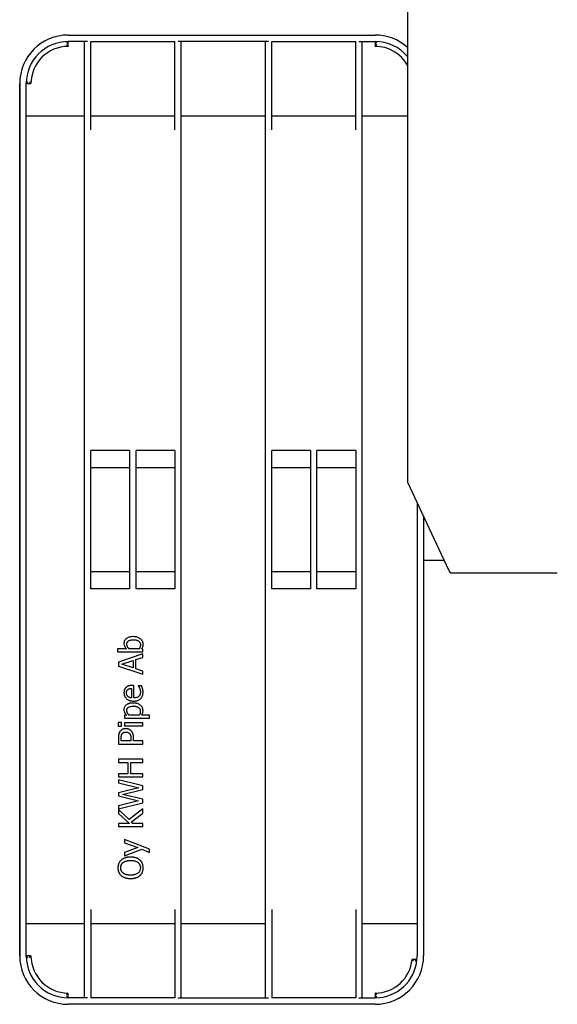
# Model space of a CAD drawing. Extents: x 6623 to 64042, y -39754 to -24437.
# Drawn here: x 52726 to 53059, y -38056 to -37447 of the extents above; entities that cross this region are included whole.
import ezdxf

# ---------------------------------------------------------------- set-up
doc = ezdxf.new("R2010")
doc.units = 0
doc.header["$LTSCALE"] = 50

msp = doc.modelspace()

# ---------------------------------------------------------------- linework, layer by layer
for p, q in [((52966.12, -37106.97), (52966.12, -37733.11)), ((52756.12, -37456.28), (52946.12, -37456.28)), ((52768.12, -37460.28), (52756.12, -37460.28)), ((52756.12, -37463.28), (52756.12, -37460.28)), ((52766.12, -37460.28), (52766.12, -38052.28)), ((52770.12, -37514.92), (52770.12, -37460.28)), ((52770.12, -37460.28), (52822.12, -37460.28)), ((52822.12, -37514.92), (52822.12, -37460.28)), ((52880.12, -37460.28), (52824.12, -37460.28)), ((52826.12, -38052.28), (52826.12, -37460.28)), ((52878.12, -37460.28), (52878.12, -38052.28)), ((52882.12, -37514.92), (52882.12, -37460.28)), ((52882.12, -37460.28), (52934.12, -37460.28)), ((52934.12, -37514.92), (52934.12, -37460.28)), ((52936.12, -37460.28), (52946.12, -37460.28)), ((52938.12, -38052.28), (52938.12, -37460.28)), ((52946.12, -37460.28), (52946.12, -37463.28)), ((52726.12, -37486.28), (52726.12, -38026.28)), ((52726.12, -38026.28), (52726.12, -37486.28)), ((52730.12, -38026.28), (52730.12, -37486.28)), ((52730.12, -37486.28), (52733.12, -37486.28)), ((52730.12, -37506.28), (52766.12, -37506.28)), ((52770.12, -37506.28), (52822.12, -37506.28)), ((52826.12, -37506.28), (52878.12, -37506.28)), ((52882.12, -37506.28), (52934.12, -37506.28)), ((52938.12, -37506.28), (52966.12, -37506.28)), ((52770.12, -37799.17), (52770.12, -37713.38)), ((52794.12, -37713.38), (52770.12, -37713.38)), ((52794.12, -37713.38), (52794.12, -37799.17)), ((52798.12, -37799.17), (52798.12, -37713.38)), ((52822.12, -37713.38), (52798.12, -37713.38)), ((52822.12, -37713.38), (52822.12, -37799.17)), ((52906.12, -37713.38), (52882.12, -37713.38)), ((52882.12, -37799.17), (52882.12, -37713.38)), ((52906.12, -37713.38), (52906.12, -37799.17)), ((52910.12, -37799.17), (52910.12, -37713.38)), ((52934.12, -37713.38), (52910.12, -37713.38)), ((52934.12, -37713.38), (52934.12, -37799.17)), ((52794.12, -37724.28), (52770.12, -37724.28)), ((52822.12, -37724.28), (52798.12, -37724.28)), ((52906.12, -37724.28), (52882.12, -37724.28)), ((52934.12, -37724.28), (52910.12, -37724.28)), ((52966.12, -37733.11), (52991.54, -37787.38)), ((52972.12, -37745.92), (52972.12, -38026.28)), ((52976.12, -37754.46), (52976.12, -38026.28)), ((52976.12, -37781.28), (52988.68, -37781.28)), ((52770.12, -37788.28), (52794.12, -37788.28)), ((52798.12, -37788.28), (52822.12, -37788.28)), ((52882.12, -37788.28), (52906.12, -37788.28)), ((52910.12, -37788.28), (52934.12, -37788.28)), ((52993.37, -37789.28), (53058.87, -37789.28)), ((52794.12, -37799.17), (52770.12, -37799.17)), ((52822.12, -37799.17), (52798.12, -37799.17)), ((52906.12, -37799.17), (52882.12, -37799.17)), ((52934.12, -37799.17), (52910.12, -37799.17)), ((52792.16, -37836.23), (52786.57, -37836.23)), ((52786.57, -37836.23), (52786.57, -37838.13)), ((52800.21, -37836.23), (52793.75, -37836.23)), ((52802.24, -37836.35), (52801.71, -37836.23)), ((52802.24, -37838.13), (52802.24, -37836.35)), ((52786.57, -37838.13), (52802.24, -37838.13)), ((52802.24, -37839.41), (52787.24, -37844.46)), ((52789.28, -37845.74), (52796.34, -37843.42)), ((52796.34, -37843.42), (52796.34, -37848.05)), ((52798.04, -37842.87), (52802.24, -37841.51)), ((52798.04, -37848.6), (52798.04, -37842.87)), ((52802.24, -37841.51), (52802.24, -37839.41)), ((52787.24, -37844.46), (52787.24, -37846.92)), ((52787.24, -37846.92), (52802.24, -37851.97)), ((52796.34, -37848.05), (52789.28, -37845.74)), ((52802.24, -37849.96), (52798.04, -37848.6)), ((52802.24, -37851.97), (52802.24, -37849.96)), ((52795.36, -37860.71), (52795.36, -37866.66)), ((52796.8, -37858.87), (52795.77, -37858.87)), ((52796.8, -37866.66), (52796.8, -37858.87)), ((52801.54, -37859.07), (52799.48, -37859.07)), ((52799.48, -37859.07), (52799.48, -37859.18)), ((52792.16, -37877.31), (52790.98, -37877.31)), ((52790.98, -37877.31), (52790.98, -37879.2)), ((52790.98, -37879.2), (52806.38, -37879.2)), ((52800.13, -37877.31), (52793.74, -37877.31)), ((52806.38, -37877.31), (52801.67, -37877.31)), ((52806.38, -37879.2), (52806.38, -37877.31)), ((52789.11, -37881.85), (52787.14, -37881.85)), ((52787.14, -37881.85), (52787.14, -37884)), ((52787.14, -37884), (52789.11, -37884)), ((52789.11, -37884), (52789.11, -37881.85)), ((52802.24, -37881.99), (52790.98, -37881.99)), ((52790.98, -37881.99), (52790.98, -37883.88)), ((52790.98, -37883.88), (52802.24, -37883.88)), ((52802.24, -37883.88), (52802.24, -37881.99)), ((52787.24, -37891.38), (52787.24, -37895.15)), ((52788.96, -37893.16), (52788.96, -37891.5)), ((52794.94, -37891.8), (52794.94, -37893.16)), ((52796.64, -37893.16), (52796.64, -37891.47)), ((52787.24, -37895.15), (52802.24, -37895.15)), ((52794.94, -37893.16), (52788.96, -37893.16)), ((52802.24, -37893.16), (52796.64, -37893.16)), ((52802.24, -37895.15), (52802.24, -37893.16)), ((52802.24, -37904.63), (52787.24, -37904.63)), ((52787.24, -37904.63), (52787.24, -37906.63)), ((52787.24, -37906.63), (52793.12, -37906.63)), ((52793.12, -37906.63), (52793.12, -37913.53)), ((52794.89, -37913.53), (52794.89, -37906.63)), ((52794.89, -37906.63), (52802.24, -37906.63)), ((52802.24, -37906.63), (52802.24, -37904.63)), ((52793.12, -37913.53), (52787.24, -37913.53)), ((52787.24, -37913.53), (52787.24, -37915.52)), ((52787.24, -37915.52), (52802.24, -37915.52)), ((52802.24, -37913.53), (52794.89, -37913.53)), ((52802.24, -37915.52), (52802.24, -37913.53)), ((52787.24, -37917.31), (52787.24, -37919.27)), ((52802.24, -37921.08), (52787.24, -37917.31)), ((52787.24, -37919.27), (52799.82, -37922.27)), ((52799.82, -37922.27), (52787.24, -37925.29)), ((52802.24, -37923.32), (52802.24, -37921.08)), ((52787.24, -37925.29), (52787.24, -37927.32)), ((52787.24, -37927.32), (52799.67, -37930.31)), ((52789.79, -37926.37), (52802.24, -37923.32)), ((52802.24, -37929.33), (52789.79, -37926.37)), ((52799.67, -37930.31), (52787.24, -37933.32)), ((52787.24, -37935.37), (52802.24, -37931.55)), ((52787.24, -37933.32), (52787.24, -37935.37)), ((52802.24, -37931.55), (52802.24, -37929.33)), ((52793.93, -37941.89), (52787.24, -37935.68)), ((52787.24, -37935.68), (52787.24, -37938.11)), ((52787.24, -37938.11), (52794.13, -37944.26)), ((52802.24, -37935.31), (52793.93, -37941.89)), ((52795.26, -37943.38), (52802.24, -37937.9)), ((52802.24, -37937.9), (52802.24, -37935.31)), ((52794.13, -37944.26), (52787.24, -37944.26)), ((52787.24, -37944.26), (52787.24, -37946.25)), ((52787.24, -37946.25), (52802.24, -37946.25)), ((52796.24, -37944.26), (52795.26, -37943.38)), ((52802.24, -37944.26), (52796.24, -37944.26)), ((52802.24, -37946.25), (52802.24, -37944.26)), ((52806.38, -37960.33), (52790.98, -37954.28)), ((52790.98, -37954.28), (52790.98, -37956.25)), ((52790.98, -37956.25), (52799.32, -37959.31)), ((52799.32, -37959.31), (52790.98, -37962.38)), ((52790.98, -37964.43), (52801.69, -37960.34)), ((52790.98, -37962.38), (52790.98, -37964.43)), ((52801.69, -37960.34), (52806.38, -37962.36)), ((52806.38, -37962.36), (52806.38, -37960.33)), ((52770.12, -37997.63), (52770.12, -38052.28)), ((52822.12, -37997.63), (52822.12, -38052.28)), ((52882.12, -37997.63), (52882.12, -38052.28)), ((52934.12, -37997.63), (52934.12, -38052.28)), ((52730.12, -38006.28), (52766.12, -38006.28)), ((52770.12, -38006.28), (52822.12, -38006.28)), ((52826.12, -38006.28), (52878.12, -38006.28)), ((52938.12, -38006.28), (52972.12, -38006.28)), ((52733.12, -38026.28), (52730.12, -38026.28)), ((52972.03, -38028.46), (52969.02, -38028.46)), ((52756.12, -38052.28), (52756.12, -38049.28)), ((52946.12, -38049.28), (52946.12, -38052.28)), ((52768.12, -38052.28), (52756.12, -38052.28)), ((52946.12, -38056.28), (52756.12, -38056.28)), ((52822.12, -38052.28), (52770.12, -38052.28)), ((52824.12, -38052.28), (52880.12, -38052.28)), ((52934.12, -38052.28), (52882.12, -38052.28)), ((52936.12, -38052.28), (52946.12, -38052.28))]:
    msp.add_line(p, q)
at = {"flags": 128}
for points in [[(52755.12, -37461.3), (52755.18, -37461.24), (52755.23, -37461.18), (52755.29, -37461.12), (52755.35, -37461.07), (52755.4, -37461.01), (52755.46, -37460.95), (52755.51, -37460.9), (52755.56, -37460.84), (52755.62, -37460.79), (52755.67, -37460.73), (52755.72, -37460.68), (52755.77, -37460.63), (52755.82, -37460.58), (52755.86, -37460.54), (52755.91, -37460.49), (52755.95, -37460.45), (52755.98, -37460.42), (52756.02, -37460.38), (52756.05, -37460.35), (52756.07, -37460.33), (52756.1, -37460.3), (52756.11, -37460.29), (52756.12, -37460.28), (52756.12, -37460.28)], [(52755.12, -37462.3), (52755.18, -37462.35), (52755.24, -37462.41), (52755.29, -37462.46), (52755.35, -37462.52), (52755.41, -37462.57), (52755.46, -37462.63), (52755.52, -37462.68), (52755.57, -37462.73), (52755.62, -37462.78), (52755.68, -37462.83), (52755.73, -37462.88), (52755.78, -37462.93), (52755.82, -37462.98), (52755.87, -37463.02), (52755.91, -37463.07), (52755.95, -37463.11), (52755.99, -37463.14), (52756.02, -37463.18), (52756.05, -37463.2), (52756.08, -37463.23), (52756.1, -37463.25), (52756.11, -37463.26), (52756.12, -37463.27), (52756.12, -37463.28)], [(52947.12, -37461.3), (52947.07, -37461.24), (52947.01, -37461.18), (52946.96, -37461.12), (52946.9, -37461.07), (52946.84, -37461.01), (52946.79, -37460.95), (52946.74, -37460.9), (52946.68, -37460.84), (52946.63, -37460.79), (52946.58, -37460.73), (52946.53, -37460.68), (52946.48, -37460.63), (52946.43, -37460.58), (52946.38, -37460.54), (52946.34, -37460.49), (52946.3, -37460.45), (52946.26, -37460.42), (52946.23, -37460.38), (52946.2, -37460.35), (52946.17, -37460.33), (52946.15, -37460.3), (52946.14, -37460.29), (52946.13, -37460.28), (52946.12, -37460.28)], [(52947.12, -37462.3), (52947.07, -37462.35), (52947.01, -37462.41), (52946.95, -37462.46), (52946.89, -37462.52), (52946.84, -37462.57), (52946.78, -37462.63), (52946.73, -37462.68), (52946.67, -37462.73), (52946.62, -37462.78), (52946.57, -37462.83), (52946.52, -37462.88), (52946.47, -37462.93), (52946.42, -37462.98), (52946.38, -37463.02), (52946.34, -37463.07), (52946.3, -37463.11), (52946.26, -37463.14), (52946.22, -37463.18), (52946.19, -37463.2), (52946.17, -37463.23), (52946.15, -37463.25), (52946.13, -37463.26), (52946.13, -37463.27), (52946.12, -37463.28)], [(52731.14, -37485.28), (52731.08, -37485.33), (52731.03, -37485.39), (52730.97, -37485.44), (52730.91, -37485.5), (52730.85, -37485.56), (52730.8, -37485.61), (52730.74, -37485.66), (52730.69, -37485.72), (52730.63, -37485.77), (52730.58, -37485.82), (52730.53, -37485.87), (52730.48, -37485.92), (52730.43, -37485.97), (52730.38, -37486.02), (52730.34, -37486.06), (52730.3, -37486.1), (52730.26, -37486.14), (52730.23, -37486.17), (52730.2, -37486.2), (52730.17, -37486.23), (52730.15, -37486.25), (52730.14, -37486.26), (52730.13, -37486.27), (52730.12, -37486.28)], [(52732.14, -37485.28), (52732.2, -37485.33), (52732.25, -37485.39), (52732.31, -37485.45), (52732.36, -37485.5), (52732.42, -37485.56), (52732.47, -37485.62), (52732.52, -37485.67), (52732.58, -37485.72), (52732.63, -37485.78), (52732.68, -37485.83), (52732.73, -37485.88), (52732.78, -37485.93), (52732.82, -37485.98), (52732.87, -37486.02), (52732.91, -37486.06), (52732.95, -37486.1), (52732.99, -37486.14), (52733.02, -37486.17), (52733.05, -37486.2), (52733.08, -37486.23), (52733.1, -37486.25), (52733.11, -37486.26), (52733.12, -37486.27), (52733.12, -37486.28)], [(52796.43, -37828.7), (52796.02, -37828.7), (52795.61, -37828.72), (52795.2, -37828.76), (52794.8, -37828.81), (52794.4, -37828.88), (52794, -37828.97), (52793.61, -37829.09), (52793.23, -37829.23), (52792.86, -37829.39), (52792.52, -37829.57), (52792.22, -37829.77), (52791.96, -37829.96), (52791.74, -37830.16), (52791.55, -37830.35), (52791.38, -37830.56), (52791.23, -37830.77), (52791.09, -37831), (52790.98, -37831.24), (52790.88, -37831.49), (52790.8, -37831.74), (52790.74, -37832), (52790.7, -37832.26), (52790.67, -37832.53), (52790.66, -37832.79)], [(52792.46, -37833.24), (52792.47, -37833.11), (52792.47, -37832.98), (52792.49, -37832.84), (52792.51, -37832.71), (52792.54, -37832.58), (52792.57, -37832.45), (52792.61, -37832.32), (52792.66, -37832.2), (52792.72, -37832.08), (52792.78, -37831.97), (52792.86, -37831.86), (52792.94, -37831.75), (52793.02, -37831.65), (52793.12, -37831.56), (52793.22, -37831.47), (52793.37, -37831.36), (52793.59, -37831.22), (52793.9, -37831.07), (52794.29, -37830.94), (52794.71, -37830.83), (52795.16, -37830.75), (52795.62, -37830.69), (52796.09, -37830.66), (52796.57, -37830.65)], [(52802.55, -37833.39), (52802.54, -37833.11), (52802.52, -37832.82), (52802.47, -37832.55), (52802.41, -37832.27), (52802.33, -37832), (52802.22, -37831.74), (52802.1, -37831.48), (52801.96, -37831.24), (52801.81, -37831.01), (52801.64, -37830.79), (52801.46, -37830.57), (52801.26, -37830.37), (52801.03, -37830.17), (52800.77, -37829.96), (52800.47, -37829.75), (52800.13, -37829.54), (52799.73, -37829.34), (52799.29, -37829.16), (52798.83, -37829.01), (52798.36, -37828.89), (52797.88, -37828.8), (52797.4, -37828.74), (52796.91, -37828.71), (52796.43, -37828.7)], [(52796.57, -37830.65), (52796.81, -37830.66), (52797.04, -37830.66), (52797.27, -37830.68), (52797.5, -37830.69), (52797.72, -37830.72), (52797.93, -37830.75), (52798.14, -37830.78), (52798.35, -37830.83), (52798.55, -37830.87), (52798.74, -37830.93), (52798.93, -37830.99), (52799.11, -37831.06), (52799.29, -37831.15), (52799.5, -37831.26), (52799.71, -37831.4), (52799.93, -37831.57), (52800.15, -37831.79), (52800.34, -37832.02), (52800.5, -37832.28), (52800.63, -37832.55), (52800.73, -37832.84), (52800.8, -37833.14), (52800.84, -37833.45), (52800.85, -37833.75)], [(52790.66, -37832.79), (52790.68, -37833.17), (52790.72, -37833.54), (52790.8, -37833.91), (52790.89, -37834.22), (52790.99, -37834.47), (52791.07, -37834.64), (52791.12, -37834.74), (52791.17, -37834.83), (52791.22, -37834.93), (52791.27, -37835.02), (52791.33, -37835.11), (52791.39, -37835.21), (52791.44, -37835.3), (52791.5, -37835.39), (52791.56, -37835.47), (52791.62, -37835.56), (52791.69, -37835.65), (52791.75, -37835.74), (52791.81, -37835.82), (52791.88, -37835.9), (52791.95, -37835.99), (52792.02, -37836.07), (52792.09, -37836.15), (52792.16, -37836.23)], [(52793.75, -37836.23), (52793.61, -37836.06), (52793.47, -37835.88), (52793.35, -37835.71), (52793.24, -37835.55), (52793.13, -37835.38), (52793.04, -37835.23), (52792.96, -37835.08), (52792.89, -37834.93), (52792.83, -37834.8), (52792.77, -37834.68), (52792.73, -37834.57), (52792.69, -37834.47), (52792.66, -37834.37), (52792.62, -37834.27), (52792.59, -37834.17), (52792.57, -37834.07), (52792.54, -37833.97), (52792.52, -37833.86), (52792.5, -37833.76), (52792.49, -37833.66), (52792.48, -37833.56), (52792.47, -37833.45), (52792.47, -37833.35), (52792.46, -37833.24)], [(52800.85, -37833.75), (52800.85, -37833.84), (52800.85, -37833.93), (52800.84, -37834.02), (52800.84, -37834.11), (52800.83, -37834.19), (52800.83, -37834.28), (52800.82, -37834.37), (52800.8, -37834.46), (52800.79, -37834.55), (52800.78, -37834.63), (52800.76, -37834.72), (52800.74, -37834.81), (52800.72, -37834.89), (52800.7, -37834.98), (52800.68, -37835.07), (52800.65, -37835.16), (52800.61, -37835.27), (52800.57, -37835.38), (52800.53, -37835.5), (52800.48, -37835.63), (52800.42, -37835.77), (52800.36, -37835.91), (52800.29, -37836.07), (52800.21, -37836.23)], [(52801.71, -37836.23), (52801.9, -37835.91), (52802.05, -37835.62), (52802.16, -37835.38), (52802.25, -37835.17), (52802.3, -37835.02), (52802.34, -37834.93), (52802.36, -37834.85), (52802.39, -37834.76), (52802.41, -37834.68), (52802.43, -37834.6), (52802.45, -37834.51), (52802.46, -37834.43), (52802.48, -37834.34), (52802.49, -37834.25), (52802.51, -37834.17), (52802.52, -37834.08), (52802.53, -37833.99), (52802.53, -37833.91), (52802.54, -37833.82), (52802.54, -37833.73), (52802.55, -37833.65), (52802.55, -37833.56), (52802.55, -37833.47), (52802.55, -37833.39)], [(52791.92, -37860.12), (52791.75, -37860.28), (52791.59, -37860.46), (52791.45, -37860.64), (52791.32, -37860.83), (52791.2, -37861.01), (52791.11, -37861.19), (52791.04, -37861.34), (52790.99, -37861.48), (52790.94, -37861.59), (52790.9, -37861.71), (52790.87, -37861.82), (52790.84, -37861.94), (52790.81, -37862.06), (52790.78, -37862.17), (52790.76, -37862.29), (52790.74, -37862.41), (52790.72, -37862.53), (52790.7, -37862.65), (52790.69, -37862.77), (52790.68, -37862.89), (52790.67, -37863.01), (52790.67, -37863.13), (52790.67, -37863.26), (52790.66, -37863.38)], [(52795.77, -37858.87), (52795.46, -37858.87), (52795.18, -37858.88), (52794.91, -37858.9), (52794.67, -37858.93), (52794.44, -37858.96), (52794.22, -37859), (52794.03, -37859.04), (52793.84, -37859.08), (52793.68, -37859.13), (52793.52, -37859.18), (52793.38, -37859.23), (52793.25, -37859.28), (52793.12, -37859.33), (52793, -37859.39), (52792.89, -37859.44), (52792.77, -37859.51), (52792.65, -37859.57), (52792.54, -37859.64), (52792.43, -37859.71), (52792.32, -37859.78), (52792.22, -37859.86), (52792.12, -37859.94), (52792.01, -37860.03), (52791.92, -37860.12)], [(52792.22, -37863.49), (52792.22, -37863.41), (52792.22, -37863.33), (52792.23, -37863.25), (52792.23, -37863.18), (52792.24, -37863.1), (52792.24, -37863.02), (52792.25, -37862.94), (52792.26, -37862.87), (52792.28, -37862.79), (52792.29, -37862.71), (52792.31, -37862.64), (52792.32, -37862.56), (52792.35, -37862.47), (52792.38, -37862.38), (52792.42, -37862.27), (52792.46, -37862.17), (52792.52, -37862.05), (52792.58, -37861.94), (52792.65, -37861.83), (52792.73, -37861.73), (52792.81, -37861.63), (52792.9, -37861.53), (52792.99, -37861.44), (52793.1, -37861.36)], [(52793.1, -37861.36), (52793.16, -37861.31), (52793.22, -37861.26), (52793.29, -37861.22), (52793.35, -37861.18), (52793.42, -37861.14), (52793.49, -37861.1), (52793.56, -37861.07), (52793.63, -37861.04), (52793.71, -37861.01), (52793.78, -37860.98), (52793.85, -37860.95), (52793.93, -37860.93), (52794, -37860.9), (52794.08, -37860.88), (52794.17, -37860.86), (52794.26, -37860.84), (52794.36, -37860.82), (52794.47, -37860.8), (52794.59, -37860.78), (52794.72, -37860.76), (52794.87, -37860.75), (52795.02, -37860.73), (52795.18, -37860.72), (52795.36, -37860.71)], [(52799.48, -37859.18), (52799.55, -37859.27), (52799.62, -37859.36), (52799.68, -37859.45), (52799.74, -37859.54), (52799.79, -37859.62), (52799.84, -37859.69), (52799.87, -37859.75), (52799.9, -37859.8), (52799.93, -37859.85), (52799.96, -37859.9), (52799.99, -37859.95), (52800.02, -37860), (52800.05, -37860.05), (52800.08, -37860.11), (52800.1, -37860.16), (52800.13, -37860.21), (52800.16, -37860.26), (52800.19, -37860.32), (52800.21, -37860.37), (52800.24, -37860.42), (52800.27, -37860.47), (52800.29, -37860.53), (52800.32, -37860.58), (52800.34, -37860.63)], [(52800.34, -37860.63), (52800.43, -37860.85), (52800.51, -37861.05), (52800.57, -37861.25), (52800.62, -37861.42), (52800.66, -37861.56), (52800.69, -37861.67), (52800.71, -37861.75), (52800.72, -37861.82), (52800.74, -37861.89), (52800.75, -37861.95), (52800.76, -37862.02), (52800.77, -37862.09), (52800.78, -37862.16), (52800.79, -37862.23), (52800.8, -37862.3), (52800.81, -37862.37), (52800.82, -37862.44), (52800.82, -37862.51), (52800.83, -37862.59), (52800.83, -37862.66), (52800.83, -37862.73), (52800.84, -37862.8), (52800.84, -37862.87), (52800.84, -37862.94)], [(52802.18, -37860.79), (52802.14, -37860.66), (52802.1, -37860.53), (52802.06, -37860.41), (52802.02, -37860.3), (52801.98, -37860.2), (52801.95, -37860.1), (52801.92, -37860.02), (52801.89, -37859.95), (52801.87, -37859.89), (52801.85, -37859.84), (52801.83, -37859.79), (52801.81, -37859.73), (52801.78, -37859.68), (52801.76, -37859.62), (52801.74, -37859.57), (52801.72, -37859.51), (52801.7, -37859.45), (52801.67, -37859.4), (52801.65, -37859.34), (52801.63, -37859.29), (52801.61, -37859.23), (52801.59, -37859.18), (52801.56, -37859.13), (52801.54, -37859.07)], [(52802.49, -37862.91), (52802.49, -37862.65), (52802.48, -37862.42), (52802.47, -37862.22), (52802.45, -37862.07), (52802.44, -37861.94), (52802.42, -37861.84), (52802.41, -37861.78), (52802.4, -37861.72), (52802.39, -37861.66), (52802.38, -37861.6), (52802.37, -37861.54), (52802.35, -37861.48), (52802.34, -37861.43), (52802.33, -37861.37), (52802.31, -37861.31), (52802.3, -37861.25), (52802.28, -37861.19), (52802.27, -37861.13), (52802.25, -37861.07), (52802.24, -37861.02), (52802.22, -37860.96), (52802.21, -37860.9), (52802.19, -37860.84), (52802.18, -37860.79)], [(52790.66, -37863.38), (52790.67, -37863.67), (52790.69, -37863.97), (52790.73, -37864.26), (52790.78, -37864.56), (52790.85, -37864.85), (52790.94, -37865.13), (52791.04, -37865.41), (52791.16, -37865.68), (52791.3, -37865.93), (52791.45, -37866.18), (52791.62, -37866.42), (52791.81, -37866.65), (52792.01, -37866.87), (52792.22, -37867.08), (52792.48, -37867.3), (52792.79, -37867.53), (52793.16, -37867.76), (52793.58, -37867.98), (52794.06, -37868.17), (52794.57, -37868.33), (52795.09, -37868.44), (52795.61, -37868.52), (52796.14, -37868.57), (52796.67, -37868.58)], [(52793.11, -37865.73), (52792.97, -37865.59), (52792.86, -37865.45), (52792.75, -37865.32), (52792.67, -37865.19), (52792.6, -37865.07), (52792.54, -37864.97), (52792.49, -37864.87), (52792.45, -37864.78), (52792.42, -37864.7), (52792.39, -37864.63), (52792.36, -37864.55), (52792.34, -37864.47), (52792.32, -37864.39), (52792.3, -37864.31), (52792.28, -37864.23), (52792.27, -37864.15), (52792.26, -37864.06), (52792.25, -37863.98), (52792.24, -37863.9), (52792.23, -37863.82), (52792.23, -37863.73), (52792.22, -37863.65), (52792.22, -37863.57), (52792.22, -37863.49)], [(52795.36, -37866.66), (52795.27, -37866.65), (52795.18, -37866.64), (52795.1, -37866.63), (52795.01, -37866.62), (52794.93, -37866.61), (52794.84, -37866.59), (52794.76, -37866.57), (52794.67, -37866.56), (52794.59, -37866.54), (52794.5, -37866.51), (52794.42, -37866.49), (52794.34, -37866.47), (52794.26, -37866.44), (52794.17, -37866.41), (52794.09, -37866.38), (52794.01, -37866.34), (52793.92, -37866.3), (52793.82, -37866.25), (52793.71, -37866.19), (52793.6, -37866.12), (52793.48, -37866.04), (52793.36, -37865.95), (52793.23, -37865.85), (52793.11, -37865.73)], [(52796.67, -37868.58), (52797.06, -37868.57), (52797.45, -37868.55), (52797.83, -37868.51), (52798.21, -37868.45), (52798.59, -37868.37), (52798.97, -37868.27), (52799.33, -37868.14), (52799.69, -37867.99), (52800.03, -37867.81), (52800.35, -37867.61), (52800.66, -37867.38), (52800.94, -37867.13), (52801.21, -37866.85), (52801.45, -37866.56), (52801.66, -37866.24), (52801.85, -37865.91), (52802.01, -37865.56), (52802.15, -37865.2), (52802.26, -37864.83), (52802.35, -37864.46), (52802.41, -37864.07), (52802.46, -37863.69), (52802.48, -37863.3), (52802.49, -37862.91)], [(52800.84, -37862.94), (52800.84, -37863.14), (52800.82, -37863.34), (52800.81, -37863.54), (52800.78, -37863.74), (52800.74, -37863.94), (52800.7, -37864.13), (52800.64, -37864.32), (52800.57, -37864.51), (52800.5, -37864.7), (52800.41, -37864.88), (52800.31, -37865.05), (52800.2, -37865.21), (52800.08, -37865.37), (52799.95, -37865.52), (52799.81, -37865.66), (52799.65, -37865.81), (52799.43, -37865.97), (52799.16, -37866.14), (52798.83, -37866.3), (52798.44, -37866.44), (52798.04, -37866.54), (52797.63, -37866.61), (52797.22, -37866.65), (52796.8, -37866.66)], [(52796.3, -37869.77), (52796.02, -37869.77), (52795.73, -37869.78), (52795.45, -37869.8), (52795.16, -37869.83), (52794.88, -37869.86), (52794.59, -37869.91), (52794.31, -37869.96), (52794.03, -37870.03), (52793.76, -37870.11), (52793.49, -37870.19), (52793.22, -37870.3), (52792.96, -37870.41), (52792.7, -37870.54), (52792.42, -37870.7), (52792.13, -37870.9), (52791.85, -37871.13), (52791.57, -37871.4), (52791.33, -37871.69), (52791.12, -37872.01), (52790.95, -37872.36), (52790.82, -37872.72), (52790.73, -37873.1), (52790.68, -37873.48), (52790.66, -37873.87)], [(52790.66, -37873.87), (52790.68, -37874.21), (52790.71, -37874.54), (52790.78, -37874.87), (52790.86, -37875.18), (52790.95, -37875.42), (52791.03, -37875.62), (52791.09, -37875.74), (52791.14, -37875.85), (52791.2, -37875.94), (52791.25, -37876.04), (52791.3, -37876.14), (52791.36, -37876.24), (52791.42, -37876.33), (52791.48, -37876.42), (52791.54, -37876.52), (52791.6, -37876.61), (52791.67, -37876.7), (52791.73, -37876.79), (52791.8, -37876.88), (52791.87, -37876.97), (52791.94, -37877.05), (52792.01, -37877.14), (52792.08, -37877.22), (52792.16, -37877.31)], [(52792.46, -37874.33), (52792.47, -37874.2), (52792.47, -37874.08), (52792.48, -37873.96), (52792.5, -37873.83), (52792.52, -37873.71), (52792.55, -37873.59), (52792.59, -37873.47), (52792.63, -37873.36), (52792.68, -37873.24), (52792.74, -37873.13), (52792.8, -37873.03), (52792.87, -37872.93), (52792.94, -37872.83), (52793.02, -37872.74), (52793.11, -37872.65), (52793.2, -37872.57), (52793.36, -37872.45), (52793.61, -37872.29), (52793.98, -37872.13), (52794.44, -37871.97), (52794.93, -37871.86), (52795.45, -37871.78), (52795.98, -37871.74), (52796.52, -37871.73)], [(52802.46, -37874.51), (52802.45, -37874.21), (52802.42, -37873.91), (52802.37, -37873.61), (52802.3, -37873.32), (52802.21, -37873.04), (52802.1, -37872.76), (52801.96, -37872.49), (52801.81, -37872.23), (52801.65, -37871.99), (52801.46, -37871.76), (52801.26, -37871.54), (52801.04, -37871.33), (52800.79, -37871.12), (52800.52, -37870.91), (52800.2, -37870.7), (52799.85, -37870.51), (52799.46, -37870.33), (52799.03, -37870.17), (52798.59, -37870.04), (52798.14, -37869.94), (52797.68, -37869.86), (52797.23, -37869.81), (52796.76, -37869.78), (52796.3, -37869.77)], [(52796.52, -37871.73), (52796.83, -37871.73), (52797.13, -37871.75), (52797.44, -37871.77), (52797.74, -37871.81), (52798.04, -37871.86), (52798.33, -37871.93), (52798.62, -37872.01), (52798.91, -37872.12), (52799.18, -37872.24), (52799.43, -37872.37), (52799.64, -37872.52), (52799.82, -37872.66), (52799.98, -37872.81), (52800.12, -37872.96), (52800.24, -37873.11), (52800.35, -37873.28), (52800.45, -37873.45), (52800.54, -37873.64), (52800.61, -37873.83), (52800.66, -37874.02), (52800.7, -37874.22), (52800.73, -37874.42), (52800.75, -37874.62), (52800.75, -37874.83)], [(52793.74, -37877.31), (52793.56, -37877.09), (52793.4, -37876.87), (52793.26, -37876.67), (52793.14, -37876.48), (52793.04, -37876.3), (52792.94, -37876.13), (52792.87, -37875.98), (52792.8, -37875.85), (52792.76, -37875.74), (52792.72, -37875.64), (52792.68, -37875.55), (52792.65, -37875.46), (52792.62, -37875.37), (52792.59, -37875.28), (52792.57, -37875.19), (52792.55, -37875.09), (52792.53, -37875), (52792.51, -37874.9), (52792.5, -37874.81), (52792.48, -37874.71), (52792.48, -37874.62), (52792.47, -37874.52), (52792.46, -37874.43), (52792.46, -37874.33)], [(52800.75, -37874.83), (52800.75, -37874.94), (52800.75, -37875.05), (52800.74, -37875.16), (52800.74, -37875.28), (52800.73, -37875.39), (52800.72, -37875.5), (52800.7, -37875.61), (52800.68, -37875.73), (52800.66, -37875.84), (52800.64, -37875.95), (52800.62, -37876.05), (52800.59, -37876.16), (52800.55, -37876.27), (52800.52, -37876.38), (52800.48, -37876.49), (52800.44, -37876.6), (52800.4, -37876.7), (52800.36, -37876.81), (52800.32, -37876.9), (52800.28, -37877), (52800.24, -37877.08), (52800.2, -37877.17), (52800.17, -37877.24), (52800.13, -37877.31)], [(52801.67, -37877.31), (52801.79, -37877.09), (52801.9, -37876.89), (52801.99, -37876.7), (52802.07, -37876.53), (52802.13, -37876.37), (52802.18, -37876.23), (52802.22, -37876.11), (52802.26, -37876.01), (52802.28, -37875.92), (52802.31, -37875.83), (52802.33, -37875.74), (52802.35, -37875.64), (52802.37, -37875.55), (52802.38, -37875.46), (52802.4, -37875.36), (52802.41, -37875.27), (52802.42, -37875.17), (52802.43, -37875.08), (52802.44, -37874.98), (52802.44, -37874.89), (52802.45, -37874.79), (52802.45, -37874.7), (52802.45, -37874.61), (52802.46, -37874.51)], [(52791.76, -37885.67), (52791.62, -37885.67), (52791.48, -37885.68), (52791.35, -37885.68), (52791.21, -37885.69), (52791.08, -37885.71), (52790.94, -37885.73), (52790.8, -37885.75), (52790.67, -37885.77), (52790.54, -37885.8), (52790.4, -37885.84), (52790.27, -37885.88), (52790.12, -37885.93), (52789.96, -37885.99), (52789.79, -37886.06), (52789.62, -37886.15), (52789.44, -37886.25), (52789.25, -37886.37), (52789.07, -37886.5), (52788.9, -37886.64), (52788.74, -37886.78), (52788.59, -37886.94), (52788.44, -37887.1), (52788.3, -37887.28), (52788.17, -37887.46)], [(52795.09, -37886.98), (52794.98, -37886.87), (52794.86, -37886.77), (52794.75, -37886.67), (52794.62, -37886.58), (52794.5, -37886.49), (52794.37, -37886.4), (52794.24, -37886.32), (52794.1, -37886.25), (52793.96, -37886.17), (52793.82, -37886.11), (52793.68, -37886.05), (52793.54, -37885.99), (52793.4, -37885.94), (52793.25, -37885.89), (52793.11, -37885.85), (52792.96, -37885.81), (52792.81, -37885.78), (52792.66, -37885.75), (52792.52, -37885.72), (52792.37, -37885.7), (52792.22, -37885.69), (52792.06, -37885.68), (52791.91, -37885.67), (52791.76, -37885.67)], [(52788.17, -37887.46), (52788.04, -37887.67), (52787.92, -37887.87), (52787.81, -37888.08), (52787.72, -37888.28), (52787.65, -37888.47), (52787.58, -37888.66), (52787.53, -37888.83), (52787.48, -37888.99), (52787.45, -37889.14), (52787.42, -37889.28), (52787.39, -37889.43), (52787.36, -37889.58), (52787.34, -37889.73), (52787.32, -37889.88), (52787.3, -37890.03), (52787.29, -37890.18), (52787.28, -37890.33), (52787.26, -37890.48), (52787.26, -37890.64), (52787.25, -37890.79), (52787.24, -37890.94), (52787.24, -37891.09), (52787.24, -37891.24), (52787.24, -37891.38)], [(52788.96, -37891.5), (52788.96, -37891.41), (52788.96, -37891.32), (52788.97, -37891.21), (52788.97, -37891.11), (52788.97, -37890.99), (52788.98, -37890.88), (52788.99, -37890.76), (52788.99, -37890.64), (52789.01, -37890.52), (52789.02, -37890.39), (52789.03, -37890.27), (52789.05, -37890.15), (52789.07, -37890.03), (52789.1, -37889.91), (52789.12, -37889.79), (52789.15, -37889.68), (52789.18, -37889.57), (52789.22, -37889.46), (52789.26, -37889.35), (52789.31, -37889.24), (52789.36, -37889.14), (52789.41, -37889.03), (52789.47, -37888.93), (52789.53, -37888.83)], [(52789.53, -37888.83), (52789.6, -37888.74), (52789.66, -37888.65), (52789.73, -37888.57), (52789.81, -37888.49), (52789.89, -37888.41), (52789.97, -37888.34), (52790.05, -37888.27), (52790.14, -37888.2), (52790.23, -37888.14), (52790.33, -37888.09), (52790.42, -37888.04), (52790.52, -37887.99), (52790.62, -37887.95), (52790.73, -37887.91), (52790.83, -37887.88), (52790.94, -37887.85), (52791.05, -37887.82), (52791.16, -37887.8), (52791.27, -37887.79), (52791.38, -37887.77), (52791.49, -37887.76), (52791.6, -37887.75), (52791.71, -37887.75), (52791.82, -37887.75)], [(52791.82, -37887.75), (52791.98, -37887.75), (52792.14, -37887.76), (52792.28, -37887.77), (52792.42, -37887.79), (52792.55, -37887.81), (52792.67, -37887.83), (52792.78, -37887.86), (52792.88, -37887.89), (52792.97, -37887.92), (52793.06, -37887.95), (52793.14, -37887.98), (52793.22, -37888.01), (52793.3, -37888.05), (52793.37, -37888.09), (52793.45, -37888.13), (52793.52, -37888.18), (52793.59, -37888.22), (52793.66, -37888.27), (52793.73, -37888.32), (52793.79, -37888.37), (52793.86, -37888.43), (52793.92, -37888.48), (52793.98, -37888.54), (52794.04, -37888.6)], [(52794.04, -37888.6), (52794.12, -37888.68), (52794.2, -37888.76), (52794.27, -37888.84), (52794.33, -37888.93), (52794.39, -37889.02), (52794.45, -37889.11), (52794.51, -37889.21), (52794.56, -37889.3), (52794.6, -37889.4), (52794.64, -37889.51), (52794.68, -37889.61), (52794.71, -37889.71), (52794.74, -37889.82), (52794.77, -37889.93), (52794.8, -37890.05), (52794.83, -37890.18), (52794.85, -37890.33), (52794.87, -37890.49), (52794.89, -37890.66), (52794.91, -37890.85), (52794.92, -37891.06), (52794.93, -37891.29), (52794.94, -37891.53), (52794.94, -37891.8)], [(52796.64, -37891.47), (52796.64, -37891.03), (52796.62, -37890.64), (52796.58, -37890.28), (52796.54, -37889.96), (52796.49, -37889.67), (52796.43, -37889.42), (52796.37, -37889.19), (52796.31, -37888.99), (52796.25, -37888.82), (52796.2, -37888.67), (52796.14, -37888.54), (52796.08, -37888.41), (52796.01, -37888.27), (52795.95, -37888.15), (52795.88, -37888.02), (52795.8, -37887.9), (52795.73, -37887.77), (52795.65, -37887.65), (52795.56, -37887.54), (52795.47, -37887.42), (52795.38, -37887.31), (52795.29, -37887.2), (52795.19, -37887.09), (52795.09, -37886.98)], [(52794.74, -37965.16), (52794.34, -37965.16), (52793.97, -37965.18), (52793.61, -37965.2), (52793.27, -37965.24), (52792.95, -37965.28), (52792.64, -37965.33), (52792.36, -37965.38), (52792.09, -37965.44), (52791.83, -37965.5), (52791.59, -37965.57), (52791.36, -37965.64), (52791.15, -37965.72), (52790.95, -37965.79), (52790.75, -37965.87), (52790.56, -37965.95), (52790.37, -37966.04), (52790.18, -37966.14), (52789.99, -37966.24), (52789.81, -37966.34), (52789.63, -37966.45), (52789.45, -37966.57), (52789.28, -37966.69), (52789.11, -37966.82), (52788.95, -37966.95)], [(52800.51, -37966.95), (52800.31, -37966.79), (52800.11, -37966.63), (52799.9, -37966.48), (52799.68, -37966.35), (52799.46, -37966.22), (52799.23, -37966.1), (52798.99, -37965.98), (52798.76, -37965.88), (52798.52, -37965.78), (52798.27, -37965.7), (52798.03, -37965.62), (52797.78, -37965.54), (52797.54, -37965.48), (52797.29, -37965.42), (52797.04, -37965.36), (52796.78, -37965.32), (52796.53, -37965.28), (52796.27, -37965.24), (52796.02, -37965.22), (52795.76, -37965.19), (52795.51, -37965.18), (52795.25, -37965.16), (52794.99, -37965.16), (52794.74, -37965.16)], [(52788.95, -37966.95), (52788.72, -37967.17), (52788.51, -37967.39), (52788.31, -37967.62), (52788.12, -37967.87), (52787.95, -37968.12), (52787.8, -37968.36), (52787.66, -37968.6), (52787.55, -37968.82), (52787.46, -37969.02), (52787.39, -37969.2), (52787.32, -37969.38), (52787.26, -37969.56), (52787.2, -37969.74), (52787.15, -37969.92), (52787.1, -37970.1), (52787.06, -37970.29), (52787.03, -37970.47), (52787, -37970.66), (52786.98, -37970.85), (52786.96, -37971.03), (52786.94, -37971.22), (52786.93, -37971.41), (52786.92, -37971.6), (52786.92, -37971.79)], [(52788.65, -37971.78), (52788.65, -37971.62), (52788.66, -37971.46), (52788.67, -37971.3), (52788.68, -37971.15), (52788.71, -37970.99), (52788.73, -37970.83), (52788.77, -37970.68), (52788.81, -37970.52), (52788.85, -37970.37), (52788.9, -37970.22), (52788.96, -37970.07), (52789.02, -37969.92), (52789.09, -37969.78), (52789.17, -37969.64), (52789.25, -37969.5), (52789.33, -37969.37), (52789.43, -37969.24), (52789.52, -37969.12), (52789.62, -37969), (52789.73, -37968.88), (52789.84, -37968.77), (52789.96, -37968.66), (52790.08, -37968.56), (52790.2, -37968.46)], [(52790.2, -37968.46), (52790.32, -37968.37), (52790.44, -37968.29), (52790.57, -37968.21), (52790.7, -37968.13), (52790.83, -37968.06), (52790.96, -37967.99), (52791.1, -37967.92), (52791.23, -37967.86), (52791.37, -37967.8), (52791.51, -37967.75), (52791.65, -37967.7), (52791.79, -37967.65), (52791.94, -37967.61), (52792.08, -37967.56), (52792.23, -37967.52), (52792.4, -37967.48), (52792.6, -37967.43), (52792.83, -37967.39), (52793.08, -37967.35), (52793.36, -37967.31), (52793.66, -37967.28), (52793.99, -37967.26), (52794.35, -37967.24), (52794.74, -37967.23)], [(52794.74, -37967.23), (52795.26, -37967.24), (52795.78, -37967.28), (52796.3, -37967.33), (52796.82, -37967.42), (52797.33, -37967.54), (52797.82, -37967.69), (52798.31, -37967.89), (52798.73, -37968.11), (52799.09, -37968.34), (52799.37, -37968.56), (52799.61, -37968.77), (52799.79, -37968.96), (52799.96, -37969.15), (52800.11, -37969.36), (52800.25, -37969.57), (52800.37, -37969.79), (52800.49, -37970.02), (52800.58, -37970.27), (52800.66, -37970.51), (52800.72, -37970.76), (52800.77, -37971.01), (52800.8, -37971.26), (52800.82, -37971.52), (52800.83, -37971.78)], [(52802.55, -37971.79), (52802.55, -37971.57), (52802.54, -37971.34), (52802.53, -37971.12), (52802.5, -37970.89), (52802.47, -37970.67), (52802.44, -37970.44), (52802.4, -37970.22), (52802.35, -37970), (52802.29, -37969.78), (52802.22, -37969.56), (52802.15, -37969.35), (52802.07, -37969.13), (52801.98, -37968.92), (52801.88, -37968.72), (52801.78, -37968.52), (52801.66, -37968.32), (52801.54, -37968.13), (52801.42, -37967.95), (52801.28, -37967.77), (52801.14, -37967.6), (52800.99, -37967.43), (52800.84, -37967.27), (52800.68, -37967.11), (52800.51, -37966.95)], [(52786.92, -37971.79), (52786.92, -37972.02), (52786.93, -37972.25), (52786.95, -37972.47), (52786.97, -37972.7), (52787, -37972.93), (52787.04, -37973.15), (52787.08, -37973.37), (52787.13, -37973.59), (52787.19, -37973.81), (52787.25, -37974.03), (52787.33, -37974.24), (52787.41, -37974.45), (52787.5, -37974.66), (52787.59, -37974.86), (52787.7, -37975.06), (52787.81, -37975.26), (52787.93, -37975.45), (52788.05, -37975.63), (52788.19, -37975.81), (52788.33, -37975.98), (52788.47, -37976.15), (52788.62, -37976.31), (52788.78, -37976.47), (52788.95, -37976.62)], [(52790.2, -37975.11), (52790.04, -37974.98), (52789.88, -37974.84), (52789.74, -37974.7), (52789.59, -37974.55), (52789.46, -37974.39), (52789.34, -37974.22), (52789.24, -37974.07), (52789.15, -37973.92), (52789.07, -37973.77), (52789, -37973.63), (52788.95, -37973.5), (52788.9, -37973.38), (52788.86, -37973.25), (52788.82, -37973.12), (52788.78, -37972.99), (52788.75, -37972.86), (52788.73, -37972.72), (52788.71, -37972.59), (52788.69, -37972.46), (52788.67, -37972.32), (52788.66, -37972.19), (52788.65, -37972.05), (52788.65, -37971.92), (52788.65, -37971.78)], [(52788.95, -37976.62), (52789.19, -37976.81), (52789.43, -37976.99), (52789.68, -37977.15), (52789.93, -37977.3), (52790.18, -37977.43), (52790.43, -37977.56), (52790.67, -37977.67), (52790.92, -37977.77), (52791.15, -37977.86), (52791.39, -37977.94), (52791.62, -37978.01), (52791.85, -37978.08), (52792.09, -37978.14), (52792.32, -37978.19), (52792.56, -37978.23), (52792.8, -37978.28), (52793.04, -37978.31), (52793.28, -37978.34), (52793.53, -37978.36), (52793.77, -37978.38), (52794.01, -37978.4), (52794.25, -37978.41), (52794.5, -37978.42), (52794.74, -37978.42)], [(52794.74, -37976.34), (52794.59, -37976.34), (52794.43, -37976.33), (52794.26, -37976.33), (52794.09, -37976.32), (52793.91, -37976.31), (52793.73, -37976.3), (52793.54, -37976.28), (52793.35, -37976.26), (52793.15, -37976.23), (52792.96, -37976.2), (52792.75, -37976.17), (52792.55, -37976.13), (52792.35, -37976.08), (52792.14, -37976.03), (52791.94, -37975.97), (52791.73, -37975.9), (52791.53, -37975.83), (52791.33, -37975.75), (52791.13, -37975.67), (52790.93, -37975.57), (52790.74, -37975.47), (52790.56, -37975.36), (52790.38, -37975.24), (52790.2, -37975.11)], [(52800.83, -37971.78), (52800.81, -37972.17), (52800.77, -37972.55), (52800.69, -37972.93), (52800.58, -37973.3), (52800.43, -37973.66), (52800.25, -37974), (52800.03, -37974.31), (52799.79, -37974.61), (52799.52, -37974.88), (52799.22, -37975.12), (52798.92, -37975.34), (52798.62, -37975.52), (52798.31, -37975.68), (52798, -37975.81), (52797.69, -37975.92), (52797.37, -37976.02), (52797.05, -37976.1), (52796.72, -37976.17), (52796.39, -37976.23), (52796.06, -37976.27), (52795.73, -37976.3), (52795.4, -37976.32), (52795.07, -37976.33), (52794.74, -37976.34)], [(52794.74, -37978.42), (52794.99, -37978.41), (52795.25, -37978.41), (52795.51, -37978.4), (52795.77, -37978.38), (52796.03, -37978.36), (52796.28, -37978.33), (52796.54, -37978.29), (52796.79, -37978.25), (52797.05, -37978.21), (52797.3, -37978.16), (52797.55, -37978.1), (52797.8, -37978.03), (52798.04, -37977.96), (52798.29, -37977.88), (52798.53, -37977.79), (52798.77, -37977.69), (52799, -37977.59), (52799.23, -37977.48), (52799.46, -37977.36), (52799.68, -37977.23), (52799.9, -37977.09), (52800.11, -37976.95), (52800.31, -37976.79), (52800.51, -37976.63)], [(52800.51, -37976.63), (52800.67, -37976.48), (52800.82, -37976.33), (52800.97, -37976.18), (52801.12, -37976.02), (52801.25, -37975.85), (52801.38, -37975.68), (52801.51, -37975.5), (52801.63, -37975.32), (52801.74, -37975.12), (52801.85, -37974.93), (52801.95, -37974.72), (52802.04, -37974.51), (52802.13, -37974.3), (52802.21, -37974.08), (52802.28, -37973.85), (52802.34, -37973.63), (52802.39, -37973.41), (52802.43, -37973.18), (52802.47, -37972.95), (52802.5, -37972.72), (52802.52, -37972.49), (52802.54, -37972.26), (52802.55, -37972.03), (52802.55, -37971.79)], [(52731.14, -38027.28), (52731.08, -38027.22), (52731.03, -38027.16), (52730.97, -38027.11), (52730.91, -38027.05), (52730.85, -38027), (52730.8, -38026.94), (52730.74, -38026.89), (52730.69, -38026.84), (52730.63, -38026.78), (52730.58, -38026.73), (52730.53, -38026.68), (52730.48, -38026.63), (52730.43, -38026.58), (52730.38, -38026.54), (52730.34, -38026.49), (52730.3, -38026.45), (52730.26, -38026.42), (52730.23, -38026.38), (52730.2, -38026.35), (52730.17, -38026.32), (52730.15, -38026.3), (52730.14, -38026.29), (52730.13, -38026.28), (52730.12, -38026.28)], [(52732.14, -38027.28), (52732.2, -38027.22), (52732.25, -38027.16), (52732.31, -38027.11), (52732.36, -38027.05), (52732.42, -38026.99), (52732.47, -38026.94), (52732.52, -38026.88), (52732.58, -38026.83), (52732.63, -38026.78), (52732.68, -38026.72), (52732.73, -38026.67), (52732.78, -38026.62), (52732.82, -38026.58), (52732.87, -38026.53), (52732.91, -38026.49), (52732.95, -38026.45), (52732.99, -38026.41), (52733.02, -38026.38), (52733.05, -38026.35), (52733.08, -38026.32), (52733.1, -38026.3), (52733.11, -38026.29), (52733.12, -38026.28), (52733.12, -38026.28)], [(52969.91, -38029.46), (52969.86, -38029.4), (52969.81, -38029.34), (52969.76, -38029.28), (52969.71, -38029.23), (52969.66, -38029.17), (52969.61, -38029.11), (52969.56, -38029.06), (52969.51, -38029), (52969.46, -38028.95), (52969.42, -38028.9), (52969.37, -38028.85), (52969.33, -38028.8), (52969.28, -38028.75), (52969.24, -38028.71), (52969.21, -38028.66), (52969.17, -38028.63), (52969.14, -38028.59), (52969.11, -38028.56), (52969.08, -38028.53), (52969.06, -38028.5), (52969.04, -38028.48), (52969.03, -38028.47), (52969.02, -38028.46), (52969.02, -38028.46)], [(52970.92, -38029.46), (52970.98, -38029.4), (52971.04, -38029.35), (52971.11, -38029.29), (52971.17, -38029.24), (52971.23, -38029.18), (52971.29, -38029.13), (52971.35, -38029.08), (52971.41, -38029.02), (52971.47, -38028.97), (52971.52, -38028.92), (52971.58, -38028.87), (52971.63, -38028.82), (52971.69, -38028.77), (52971.74, -38028.73), (52971.79, -38028.68), (52971.83, -38028.64), (52971.87, -38028.6), (52971.91, -38028.57), (52971.95, -38028.54), (52971.98, -38028.51), (52972, -38028.49), (52972.02, -38028.47), (52972.03, -38028.46), (52972.03, -38028.46)], [(52755.12, -38050.26), (52755.18, -38050.2), (52755.24, -38050.15), (52755.29, -38050.09), (52755.35, -38050.04), (52755.41, -38049.98), (52755.46, -38049.93), (52755.52, -38049.87), (52755.57, -38049.82), (52755.62, -38049.77), (52755.68, -38049.72), (52755.73, -38049.67), (52755.78, -38049.62), (52755.82, -38049.58), (52755.87, -38049.53), (52755.91, -38049.49), (52755.95, -38049.45), (52755.99, -38049.41), (52756.02, -38049.38), (52756.05, -38049.35), (52756.08, -38049.32), (52756.1, -38049.3), (52756.11, -38049.29), (52756.12, -38049.28), (52756.12, -38049.28)], [(52947.12, -38050.26), (52947.07, -38050.2), (52947.01, -38050.15), (52946.95, -38050.09), (52946.89, -38050.04), (52946.84, -38049.98), (52946.78, -38049.93), (52946.73, -38049.87), (52946.67, -38049.82), (52946.62, -38049.77), (52946.57, -38049.72), (52946.52, -38049.67), (52946.47, -38049.62), (52946.42, -38049.58), (52946.38, -38049.53), (52946.34, -38049.49), (52946.3, -38049.45), (52946.26, -38049.41), (52946.22, -38049.38), (52946.19, -38049.35), (52946.17, -38049.32), (52946.15, -38049.3), (52946.13, -38049.29), (52946.13, -38049.28), (52946.12, -38049.28)], [(52755.12, -38051.26), (52755.18, -38051.31), (52755.23, -38051.37), (52755.29, -38051.43), (52755.35, -38051.49), (52755.4, -38051.54), (52755.46, -38051.6), (52755.51, -38051.66), (52755.56, -38051.71), (52755.62, -38051.77), (52755.67, -38051.82), (52755.72, -38051.87), (52755.77, -38051.92), (52755.82, -38051.97), (52755.86, -38052.01), (52755.91, -38052.06), (52755.95, -38052.1), (52755.98, -38052.14), (52756.02, -38052.17), (52756.05, -38052.2), (52756.07, -38052.23), (52756.1, -38052.25), (52756.11, -38052.26), (52756.12, -38052.27), (52756.12, -38052.28)], [(52947.12, -38051.26), (52947.07, -38051.31), (52947.01, -38051.37), (52946.96, -38051.43), (52946.9, -38051.49), (52946.84, -38051.54), (52946.79, -38051.6), (52946.74, -38051.66), (52946.68, -38051.71), (52946.63, -38051.77), (52946.58, -38051.82), (52946.53, -38051.87), (52946.48, -38051.92), (52946.43, -38051.97), (52946.38, -38052.01), (52946.34, -38052.06), (52946.3, -38052.1), (52946.26, -38052.14), (52946.23, -38052.17), (52946.2, -38052.2), (52946.17, -38052.23), (52946.15, -38052.25), (52946.14, -38052.26), (52946.13, -38052.27), (52946.12, -38052.28)]]:
    msp.add_lwpolyline(points, dxfattribs=at)
for centre, radius, start, end in [((52756.12, -37486.28), 30, 90, 180), ((52946.12, -37486.28), 30, 48.18969, 90), ((52756.12, -37486.28), 26, 90, 180), ((52756.12, -37486.28), 23, 90, 180), ((52946.12, -37486.28), 26, 39.71514, 90), ((52946.12, -37486.28), 23, 29.59185, 90), ((52756.12, -38026.28), 30, 180, 270), ((52756.12, -38026.28), 26, 180, 270), ((52756.12, -38026.28), 23, 180, 270), ((52946.12, -38026.28), 30, 270, 0), ((52946.12, -38026.28), 26, 270, 355.1866), ((52946.12, -38026.28), 23, 270, 354.55698), ((52946.12, -38026.28), 26, 355.1866, 0)]:
    msp.add_arc(centre, radius, start, end)
msp.add_ellipse((52993.42, -37756.28), major_axis=(-0.05, -33), ratio=0.166661, start_param=5.942382, end_param=6.283415)

doc.saveas('drawing.dxf')
